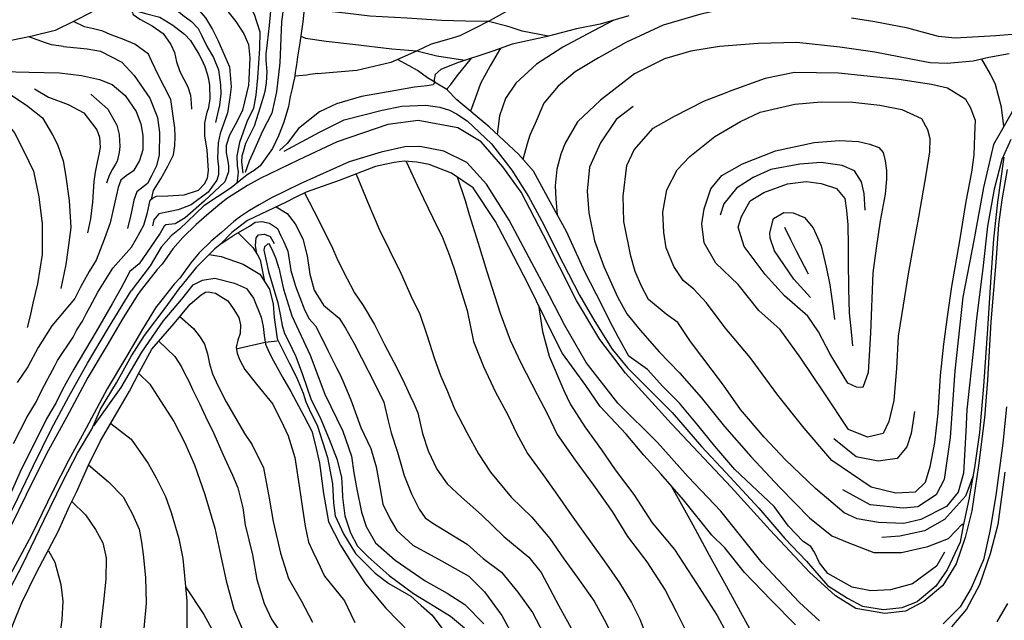
# Model space of a CAD drawing. Units: feet. Extents: x 324220 to 329048, y 1212394 to 1217132.
# Drawn here: x 324838 to 325978, y 1214396 to 1215093 of the extents above; entities that cross this region are included whole.
import ezdxf

# ---------------------------------------------------------------- set-up
doc = ezdxf.new("R2010")
doc.units = ezdxf.units.FT
doc.header["$LTSCALE"] = 40
doc.header["$MEASUREMENT"] = 0
doc.layers.add('3DLINE', color=1, linetype='Continuous')

msp = doc.modelspace()

# ---------------------------------------------------------------- linework, layer by layer
at = {"layer": '3DLINE'}
for points in [[(325208.6, 1215263.8, 5163.4), (325199.5, 1215246.8, 5165.1), (325190.9, 1215231.3, 5164.9), (325187.3, 1215219, 5164.7), (325184.6, 1215204.7, 5164.4), (325180.3, 1215182.6, 5161.5), (325176.3, 1215162.6, 5160.7), (325170.9, 1215133.6, 5158.5), (325168.2, 1215112.9, 5158.2), (325165.6, 1215090.2, 5157.3), (325162.2, 1215065.6, 5155.6)], [(324987.5, 1215152.9, 5162.6), (324993.5, 1215139.8, 5162.1), (324999.5, 1215128.3, 5162.3), (325002.4, 1215123.6, 5162.3), (325006.9, 1215117.5, 5161.3), (325009.8, 1215113.6, 5161.5), (325013.1, 1215108.8, 5161.8), (325026.6, 1215097.7, 5162.8), (325036.7, 1215090.5, 5163.1), (325044.6, 1215082.2, 5162.9), (325048.3, 1215074.4, 5162.7), (325054.8, 1215061, 5161.4), (325062.1, 1215048.7, 5159.8), (325068.1, 1215034.2, 5159.6), (325070.2, 1215016.9, 5159.7), (325070.7, 1215006.7, 5160), (325069.1, 1214993.5, 5160.7), (325064.6, 1214973.5, 5160.9)], [(324991.7, 1215150.3, 5161.9), (325001.7, 1215141.6, 5161.7), (325010.9, 1215133.8, 5161.9), (325015, 1215128.9, 5161.2), (325019.4, 1215122.5, 5160.3), (325026.8, 1215116.5, 5160.5), (325034.2, 1215112.3, 5160.9), (325042.6, 1215106.8, 5161.7), (325053.1, 1215094.8, 5160.9), (325061, 1215081.1, 5160.1), (325067.1, 1215068.7, 5160)], [(325151.7, 1215154, 5156.5), (325147.4, 1215136.8, 5156), (325141, 1215090.1, 5153.6), (325139, 1215042.5, 5152.7), (325135.2, 1215008.7, 5151.4), (325129.8, 1214984.2, 5150.9), (325119, 1214963.4, 5150.1), (325107.5, 1214937, 5149.7), (325103.5, 1214928.4, 5149.4), (325099.1, 1214915.3, 5147.9)], [(324978.2, 1215137.7, 5164.1), (324977.8, 1215128.3, 5164.6), (324976.9, 1215120.9, 5164.2), (324974.4, 1215113.4, 5164.2), (324972.1, 1215109.3, 5164.2), (324968, 1215101.6, 5164.8), (324969, 1215098.7, 5165.2), (324977, 1215093.1, 5165.5), (324991.2, 1215085.3, 5166.1), (325004.1, 1215076.6, 5166.2), (325012.9, 1215063.9, 5166.3), (325017.2, 1215054.4, 5165.5), (325019.3, 1215043.7, 5166), (325023.4, 1215032.5, 5166.9), (325032.6, 1215014.6, 5167.3), (325035.6, 1215005.1, 5167.3), (325036.4, 1214995.9, 5167.5), (325036.6, 1214988.7, 5167.9)], [(325063.9, 1215142.3, 5159.7), (325082.4, 1215132, 5158.7), (325098.9, 1215119.2, 5156), (325109.2, 1215099, 5154.8), (325115.9, 1215078.4, 5154.6), (325115.7, 1215059.2, 5154.2), (325113.3, 1215025.2, 5152.3), (325111.4, 1215004.9, 5152.3), (325108.6, 1214990.1, 5152.1), (325100.9, 1214974, 5151.9), (325092.3, 1214950.2, 5150.7), (325089.4, 1214934.8, 5150.9), (325089.6, 1214923.6, 5151.1), (325090.7, 1214916.2, 5151.1), (325090.3, 1214912.3, 5151.1), (325089.1, 1214902.7, 5152.5)], [(325131.3, 1215139.1, 5154.8), (325129.5, 1215114.9, 5153.8), (325126.6, 1215085.7, 5153.4), (325124.5, 1215065.5, 5153.2), (325123, 1215053.1, 5153.2), (325122.9, 1215045.7, 5153), (325124.1, 1215032.3, 5152.1), (325123.3, 1215019.3, 5151.9), (325121.9, 1215009.1, 5151.9), (325120.5, 1215005.1, 5151.9), (325116.5, 1214991.2, 5149.8), (325109.2, 1214968.9, 5149.3), (325103, 1214956.6, 5149.3), (325099.5, 1214948.9, 5148.9), (325096.5, 1214939.5, 5148.5), (325095.1, 1214934.2, 5148.3), (325094.5, 1214927.8, 5147.8), (325096.1, 1214914.6, 5147.8)], [(325068.2, 1215112.9, 5156.1), (325078.7, 1215101.9, 5155.6), (325088.2, 1215090.6, 5155.2), (325097.3, 1215076.3, 5154.9), (325102.8, 1215063.6, 5154.5), (325104.4, 1215048.2, 5154.5), (325103.3, 1215023.4, 5153.8)], [(324921.4, 1215101.3, 5168.3), (324900, 1215090.6, 5170.7), (324878.8, 1215080.1, 5172.7), (324852.3, 1215073.6, 5175.1), (324827.7, 1215068.3, 5175.9), (324803.4, 1215067.6, 5176.1)], [(324938, 1215110, 5167.1), (324959.8, 1215106.2, 5164.4), (324985, 1215099.3, 5164.7), (325000, 1215095.4, 5164.8), (325015.3, 1215086, 5164.4), (325028.8, 1215075.7, 5164.7), (325035.6, 1215068.3, 5164.4), (325045.4, 1215052.4, 5161.6), (325050.6, 1215042, 5160.5)], [(325450.1, 1215073.6, 5182.4), (325419.7, 1215079.3, 5176.6), (325407, 1215083.5, 5174.2), (325402.2, 1215085.1, 5171.7), (325380.8, 1215090.6, 5166.6), (325354.2, 1215090.8, 5169.9), (325326.4, 1215091.5, 5170.3), (325286.4, 1215094.2, 5170.7), (325243.5, 1215096.5, 5167), (325214.9, 1215099.9, 5162.8), (325199.8, 1215101.6, 5160.3), (325167.6, 1215107.2, 5158)], [(325413.3, 1215108.5, 5174), (325382.8, 1215091.6, 5166.6), (325362.9, 1215081.4, 5166.4), (325347.6, 1215073.9, 5164.9), (325335, 1215069.8, 5164.9), (325314.6, 1215064.1, 5162.8), (325297.4, 1215056.2, 5160.1), (325267.8, 1215043, 5160.1), (325228.2, 1215033.7, 5158.4), (325182.6, 1215029.9, 5154.2)], [(325674.4, 1215109.5, 5223.3), (325627, 1215099.1, 5214.5), (325583.1, 1215086, 5208.2), (325540.8, 1215066.4, 5201.5), (325508.4, 1215048.3, 5195.6), (325481.3, 1215032.2, 5191.3), (325461.4, 1215015.5, 5188.4), (325445, 1214995.8, 5185.2), (325435, 1214972.3, 5184.5), (325428.9, 1214958.6, 5183.3), (325425.5, 1214948.7, 5182.9), (325420.7, 1214930.6, 5181.6)], [(324987.1, 1215052.5, 5167.6), (324971.1, 1215064.2, 5168.7), (324957.1, 1215069.9, 5169), (324942.6, 1215075.2, 5169.1), (324933.9, 1215079.1, 5169.3), (324923.2, 1215082, 5169), (324912.8, 1215084.4, 5169.3), (324900, 1215090.6, 5170.7)], [(325543.4, 1215096.8, 5197.8), (325510.3, 1215087.5, 5192.3), (325483, 1215082, 5188.9), (325447.2, 1215072.8, 5181.9), (325408.2, 1215064.1, 5175.3), (325385.7, 1215056.2, 5173.3), (325343.7, 1215042.2, 5168.1), (325325.6, 1215034.7, 5166.7), (325319.2, 1215028.8, 5165.6), (325317.8, 1215023.2, 5165.2), (325318.3, 1215019.6, 5165.6), (325316.8, 1215017.1, 5165.8), (325309.7, 1215015.7, 5165.8), (325295.2, 1215014.4, 5165.6), (325273.4, 1215010.6, 5160.9), (325233.6, 1215003.4, 5158.4), (325204.6, 1214995, 5157), (325185.2, 1214985.6, 5155.9), (325160.8, 1214966.4, 5154.6), (325147.7, 1214948.9, 5153.4), (325138.6, 1214941, 5152.5)], [(325525.1, 1215091.7, 5194.8), (325495.3, 1215075.6, 5191.3), (325466.9, 1215060.8, 5186.4), (325436.3, 1215041.1, 5183.1), (325412.5, 1215019.1, 5180.5), (325400.6, 1215001, 5179.8), (325393.6, 1214981.2, 5177.6), (325390.9, 1214959.6, 5176.7)], [(325992.4, 1215075.7, 5268.6), (325968.5, 1215073.8, 5266.8), (325921.7, 1215070.9, 5261.4), (325902.2, 1215073.1, 5260.9), (325866.6, 1215082.7, 5257.3), (325828.3, 1215090.1, 5253.4), (325801.6, 1215094.4, 5249.8)], [(324888.3, 1215061.5, 5172.4), (324874.5, 1215063.4, 5172.8), (324867.6, 1215065.6, 5172.8), (324848.4, 1215072.8, 5175.2)], [(325067.1, 1215068.7, 5160), (325075.3, 1215050.1, 5158.7), (325080.9, 1215037.9, 5158.5), (325082.9, 1215014.7, 5158.3), (325081.3, 1215002.4, 5158.3), (325078.5, 1214984.6, 5158.7), (325070, 1214960.5, 5158.7), (325067.8, 1214949.9, 5158.7), (325067, 1214932.1, 5159.3), (325068, 1214921.6, 5159.7), (325068, 1214912.6, 5159.7), (325066, 1214906.4, 5159.7), (325056, 1214892.7, 5161.9), (325036.4, 1214877.9, 5164.2), (325021.2, 1214871.9, 5164.8), (324998.8, 1214867.4, 5163.8), (324993, 1214860.3, 5164.8), (324991.5, 1214853.5, 5164.8)], [(325163.3, 1215073.6, 5156.2), (325168.8, 1215071.1, 5156.2), (325192.8, 1215067.6, 5156), (325223.5, 1215064.2, 5156.8), (325268.8, 1215058.8, 5159.5), (325297.9, 1215056.4, 5160.2), (325321.1, 1215050.8, 5165.8), (325353.4, 1215045.4, 5169.3)], [(326123.1, 1215071.7, 5264.3), (326068, 1215046.5, 5267), (326041, 1215031.7, 5267.2), (326025.5, 1215019.4, 5267.4), (325991.2, 1214991.7, 5267.6), (325973.1, 1214960.6, 5268.4), (325966, 1214947.8, 5270.1), (325954.5, 1214898, 5270.7), (325943.3, 1214836.7, 5270.7), (325930.4, 1214770.9, 5268.8), (325921.2, 1214685.3, 5262.5), (325915.7, 1214608.2, 5257.6), (325908.7, 1214559.4, 5253.7), (325899.6, 1214541.8, 5250.7), (325878.2, 1214527.7, 5246.4), (325861.4, 1214526.2, 5242.7), (325822.9, 1214529.9, 5239.6), (325791.5, 1214547.3, 5237.2)], [(324888.3, 1215061.5, 5172.4), (324915.7, 1215058.7, 5171.8), (324931.2, 1215056, 5171.8), (324956, 1215043.1, 5172), (324970.2, 1215027.9, 5173), (324988.5, 1215001.5, 5176.5), (324997.2, 1214979.2, 5178.1), (324999.6, 1214961.8, 5178.4), (324999.2, 1214936, 5177.5), (324996.2, 1214923, 5176.7), (324990.3, 1214911.5, 5173.7), (324985.7, 1214902.4, 5173), (324973.5, 1214893.1, 5167.9), (324969.8, 1214883.2, 5169), (324967.5, 1214871.7, 5170.8), (324966.1, 1214864.9, 5171.8), (324962.8, 1214850.4, 5172.8)], [(325162.2, 1215065.6, 5155.6), (325159.7, 1215049.6, 5155), (325158.4, 1215040.3, 5154.2), (325157.8, 1215036, 5153.7), (325157, 1215031.1, 5152.8), (325156.5, 1215027.2, 5152.8), (325156.1, 1215025.2, 5152.8), (325154.5, 1215018.4, 5153.5), (325153.3, 1215012.9, 5153.7), (325150.9, 1215003.3, 5153.7)], [(325394.8, 1215059.4, 5174.1), (325382.9, 1215039.2, 5175.1), (325371.5, 1215018.4, 5174.9), (325365.4, 1215001, 5173.9), (325360.1, 1214986.3, 5172)], [(325983.9, 1215052.9, 5268.4), (325960.6, 1215048.8, 5267.6), (325942.3, 1215044.3, 5267.4), (325912.1, 1215041.9, 5265.9), (325892.4, 1215042.5, 5264.3), (325870.3, 1215046.6, 5263.5), (325828.4, 1215055, 5259.6), (325788, 1215060.6, 5252.5), (325738, 1215066.2, 5240), (325693.2, 1215065.1, 5234.1), (325648.5, 1215061.4, 5224.3), (325615.1, 1215056, 5219.4), (325584.8, 1215047, 5211.6), (325550.1, 1215029.6, 5206.5), (325510.6, 1214999.2, 5200.4), (325483.8, 1214973.9, 5195.3), (325469.6, 1214949.4, 5191.8), (325464.8, 1214936.6, 5191.2), (325460.2, 1214919.4, 5190.2), (325457.9, 1214899.8, 5189), (325459, 1214884.7, 5189), (325460.6, 1214866.4, 5188.8)], [(324990.4, 1214884.4, 5166.8), (324992.9, 1214894.4, 5168.6), (325001.2, 1214908, 5172.4), (325009.5, 1214922.7, 5175.2), (325015.9, 1214935.9, 5175.7), (325017.6, 1214946.7, 5175.2), (325017.8, 1214956.7, 5175), (325017.5, 1214967.2, 5174.9), (325012.8, 1215000, 5173.8), (324998.2, 1215028.5, 5170.7), (324990.9, 1215044, 5167.7), (324987.1, 1215052.5, 5167.6)], [(325318.6, 1215020, 5164.8), (325310.1, 1215025, 5163.8), (325298.7, 1215033.6, 5161.9), (325289, 1215039.1, 5161.3), (325275.6, 1215046.5, 5160.1)], [(325337.2, 1215017.4, 5172), (325344.5, 1215027.5, 5171.9), (325361.2, 1215048, 5170.2)], [(325977.9, 1214968.9, 5268.2), (325975.1, 1214991, 5267.9), (325968.4, 1215017.3, 5267.9), (325962.4, 1215029.3, 5267.9), (325952.3, 1215046.7, 5267.5)], [(324817.5, 1215032.5, 5182.7), (324848.7, 1215031.8, 5179.9), (324883.9, 1215030.8, 5176.4), (324909.5, 1215027.8, 5175.8), (324930.3, 1215023, 5175.6), (324944.9, 1215017.4, 5175.6), (324959.8, 1215004.8, 5177), (324972.6, 1214986.1, 5179.3), (324978.1, 1214971.9, 5180.3), (324980.4, 1214958.1, 5180.7), (324980.3, 1214941.8, 5180.1), (324976.4, 1214929.3, 5178.7), (324969.5, 1214917.2, 5174.2), (324960.9, 1214911.5, 5172.5), (324955, 1214906.4, 5171.7), (324951.8, 1214897.9, 5173.5), (324948.1, 1214881.1, 5175.2), (324942.6, 1214856.9, 5177.6), (324935.5, 1214837.5, 5178), (324926.3, 1214813.8, 5177.2), (324918.1, 1214800.5, 5177), (324908.7, 1214783.3, 5178.7), (324901.5, 1214769.2, 5179.9), (324889.3, 1214754.5, 5181.5), (324874.8, 1214737.5, 5183.8), (324859.2, 1214712.6, 5185.2), (324847.2, 1214690, 5185.2), (324834.6, 1214671.9, 5185.6)], [(324830.5, 1214601.1, 5188.9), (324846.3, 1214632, 5185.3), (324857.2, 1214649.9, 5182.8), (324860.5, 1214657.6, 5182.8), (324866.4, 1214668.6, 5181.3), (324870.5, 1214676.2, 5181.6), (324878.4, 1214691.3, 5181.5), (324881.5, 1214697.4, 5181.3), (324899.7, 1214724.3, 5179.7), (324904.1, 1214733, 5179.4), (324910.3, 1214743.1, 5179.4), (324915.3, 1214752.1, 5177.8), (324919, 1214759.1, 5176.1), (324928.3, 1214776.6, 5172.9), (324945.7, 1214804.3, 5171.6), (324967.4, 1214828.7, 5170.3), (324972.9, 1214838.9, 5169.5), (324981.4, 1214854.2, 5167.9), (324985.6, 1214868.9, 5167), (324988.9, 1214883.1, 5166.5), (324991.6, 1214885.5, 5167), (324996.4, 1214887.8, 5169.1), (325009.5, 1214888.4, 5169.5), (325028.3, 1214889.3, 5169.5), (325044.7, 1214894.8, 5169.3), (325051.7, 1214902.1, 5168.8), (325055.4, 1214908.6, 5167.7), (325056.5, 1214917.7, 5166.7), (325055, 1214941.1, 5165.5), (325052.4, 1214958, 5164.3), (325052.1, 1214972.7, 5164.3), (325054.9, 1214985.2, 5163.4), (325056.8, 1214990.6, 5162.2), (325058.5, 1215001, 5161.1), (325057.9, 1215016.2, 5160.4), (325056.7, 1215023.5, 5160.4), (325055.2, 1215029.4, 5160.4), (325052.5, 1215037.9, 5160.4), (325050.6, 1215042, 5160.5)], [(325103.3, 1215023.4, 5153.8), (325102.7, 1215016.7, 5153.7), (325096, 1214987.6, 5152.9), (325089.5, 1214974.7, 5153.9), (325080.8, 1214958.5, 5154.2), (325076.9, 1214946.7, 5154.4), (325077.1, 1214938.2, 5154.4), (325078.8, 1214928.5, 5154.9), (325079.5, 1214923.1, 5154.9), (325079.8, 1214916.3, 5154.9), (325075.3, 1214904.7, 5155.1), (325051.5, 1214882, 5159.1), (325029.3, 1214862.7, 5160.8), (325017.8, 1214856, 5160.8), (325007.1, 1214854.8, 5162), (325005, 1214853.3, 5162.5), (325000.3, 1214845.1, 5164.2), (324989.8, 1214829.2, 5164.5), (324976.3, 1214809.6, 5164.8), (324965.4, 1214800.6, 5166.2), (324954.8, 1214781, 5168.7), (324944.9, 1214763.1, 5171.7), (324926.3, 1214731, 5175.1), (324900.5, 1214687.5, 5178.4), (324891, 1214670.6, 5178.6), (324887, 1214662.9, 5180.4), (324879.8, 1214648.7, 5182.6), (324868.9, 1214629.9, 5185.3), (324856.2, 1214603.9, 5187.5), (324839.6, 1214571.2, 5192.7), (324826.6, 1214541.9, 5194.4)], [(325173.7, 1215028.9, 5154), (325170.4, 1215028.3, 5153.9), (325156.4, 1215027, 5152.8)], [(325183.2, 1215030, 5154.3), (325173.7, 1215028.9, 5154)], [(325944.5, 1214976.3, 5271), (325939.6, 1214989.8, 5269.9), (325934, 1215000.1, 5269.9), (325912.5, 1215013.2, 5269.5), (325894.1, 1215017.5, 5268.1), (325856.2, 1215023.3, 5264.2), (325786.4, 1215030.4, 5255.8), (325735.5, 1215031.2, 5247.9), (325701.2, 1215024.4, 5241.1), (325658.5, 1215008.9, 5235.4)], [(324808.4, 1215017.8, 5187.3), (324845.5, 1214993.3, 5185.5), (324864.2, 1214978.6, 5183.7), (324875.8, 1214959.1, 5185.1), (324881.4, 1214948, 5184.5), (324888.2, 1214928.8, 5182.8), (324890.9, 1214913.1, 5182.4), (324895.2, 1214882.7, 5183.2), (324896.8, 1214851.7, 5183.3), (324893.5, 1214825.2, 5182.2), (324891.2, 1214808.7, 5182.2), (324885.3, 1214780.8, 5181.8)], [(324854.7, 1215012.4, 5181.8), (324871, 1215002.7, 5181.4), (324893.8, 1214994.1, 5179.6), (324911.9, 1214984.6, 5180.4), (324927.2, 1214964.8, 5182.2), (324930.2, 1214956.3, 5182.2), (324930.8, 1214944.2, 5181.2), (324929.5, 1214936.4, 5179.4), (324927.6, 1214927.4, 5178.4), (324925.1, 1214915.9, 5178.1), (324923.6, 1214904.9, 5178.3), (324922, 1214881.1, 5179.2), (324919.7, 1214861.5, 5179.8), (324916.3, 1214845.3, 5179.6)], [(325332.7, 1215011.4, 5169.7), (325318.2, 1215020.1, 5165.5)], [(325909.1, 1214475.2, 5248), (325899.7, 1214458.9, 5247.5), (325872, 1214438.3, 5243.9), (325846.7, 1214431.6, 5240.3), (325824, 1214430.5, 5237.8), (325802.1, 1214434.4, 5233.9), (325774, 1214450.4, 5230.1), (325764.4, 1214462.9, 5229), (325758.7, 1214475.2, 5226.5), (325754.3, 1214481.7, 5226.5), (325745.6, 1214487.4, 5226.5), (325728.3, 1214505.2, 5223.1), (325712, 1214528.2, 5221.5), (325666.1, 1214570.9, 5217.2), (325642.9, 1214597.9, 5215.4), (325623.5, 1214622.5, 5212.9), (325602.1, 1214648.1, 5211.3), (325582.7, 1214667.2, 5208.2), (325565.1, 1214686.9, 5207.7), (325543.6, 1214702.4, 5206.3), (325531.5, 1214724, 5207.1), (325521.3, 1214743.1, 5207.1), (325512, 1214762.1, 5203.9), (325492.5, 1214800.2, 5195.5), (325471.4, 1214847, 5191.6), (325454.6, 1214877.2, 5187.3), (325432.9, 1214917, 5183.1), (325415.5, 1214936.6, 5181), (325381.8, 1214968.1, 5175.1), (325344.2, 1214999.5, 5169.7), (325332.9, 1215011.2, 5169.9), (325333.7, 1215013.5, 5170.4), (325337.2, 1215017.4, 5172)], [(324792.2, 1215001.4, 5191.2), (324814, 1214982.9, 5189.4), (324831.7, 1214961.4, 5188.2), (324843.3, 1214938.7, 5186.7), (324853.8, 1214916.8, 5186.9), (324859.8, 1214887.1, 5187.3), (324863.7, 1214855.7, 5186.7), (324863.6, 1214820.2, 5185.5), (324858.4, 1214786.2, 5185.3), (324853.1, 1214763.8, 5185.3), (324849.8, 1214749.2, 5185.3), (324846.4, 1214735.6, 5185.3)], [(324920.2, 1215006.3, 5178.3), (324939.9, 1214988.9, 5178.6), (324950.2, 1214970.2, 5180.2), (324952.9, 1214959.5, 5180.2), (324953.8, 1214945.6, 5180.2), (324952.8, 1214938.4, 5179.8), (324950.7, 1214928.5, 5179.2), (324948.7, 1214925, 5177.7), (324945.4, 1214919.1, 5175.9), (324941.4, 1214911.8, 5174.3), (324938.3, 1214902.9, 5174.5)], [(325150.9, 1215003.3, 5153.7), (325149, 1214992, 5153.7), (325143.8, 1214973.7, 5153), (325137.5, 1214957.9, 5152.6), (325130.5, 1214943.2, 5151.3), (325116.2, 1214923, 5150.6), (325109.3, 1214917.6, 5150), (325102.5, 1214913.4, 5150), (325097.4, 1214909.5, 5150.8), (325082.8, 1214897.5, 5153.8), (325051.2, 1214876.7, 5156), (325022.8, 1214849.5, 5159.5), (325013.2, 1214841.8, 5159.5), (325001.5, 1214828.8, 5160.5), (324989, 1214807, 5163.4), (324966.7, 1214778.3, 5165.2)], [(325985.9, 1214953.6, 5266.8), (325975.5, 1214930.3, 5267.5), (325966.7, 1214896.1, 5268.9), (325959, 1214853.3, 5269.5), (325953.5, 1214804.2, 5269.1), (325946.2, 1214746.2, 5266.6), (325942, 1214704.4, 5264.4), (325938.1, 1214668.7, 5261.1), (325935.2, 1214640.1, 5259.1), (325933.8, 1214615, 5257.2), (325931.3, 1214566.6, 5254.2), (325925, 1214544.8, 5251.7), (325911.3, 1214528.3, 5250.5), (325881.7, 1214512.9, 5245), (325862, 1214508.3, 5243), (325832.8, 1214509.5, 5239.9), (325808.1, 1214514, 5236.8), (325793, 1214520.7, 5235.2), (325759.7, 1214549.1, 5232.1), (325725, 1214582.2, 5229.1), (325700.2, 1214608.6, 5229.3), (325672.7, 1214640.4, 5228.5), (325653, 1214668.8, 5227.9), (325614.9, 1214719.6, 5225.4), (325600.3, 1214741.6, 5224.4), (325586.6, 1214751.2, 5224), (325566.3, 1214768.1, 5221.3), (325558.3, 1214783.5, 5219.3), (325550.8, 1214800.6, 5218.7), (325545.8, 1214818.4, 5215.6), (325537.5, 1214858.5, 5211.3), (325536.7, 1214887.8, 5211.1), (325541.3, 1214923.5, 5212.5), (325549.8, 1214941.8, 5215), (325571.7, 1214966.7, 5220.7), (325596.2, 1214980.7, 5223.8), (325631.1, 1214998.6, 5231.9), (325658.5, 1215008.9, 5235.4)], [(325144.3, 1214940.2, 5152.3), (325185.2, 1214962.2, 5156.3), (325213.5, 1214976.6, 5158.4), (325257.5, 1214987.8, 5162.9), (325280.6, 1214992.4, 5165.6), (325308.1, 1214993.3, 5167.2), (325324.6, 1214991.2, 5168.6), (325335.5, 1214987.6, 5169.9), (325343.6, 1214983.5, 5170.4), (325356, 1214975.4, 5171.3), (325384.2, 1214948.6, 5174.9), (325407.8, 1214917.9, 5176.3), (325427.2, 1214887.7, 5179.9), (325444.5, 1214855.5, 5183), (325460.7, 1214822.6, 5184.4), (325486.2, 1214773.2, 5190.8), (325504.2, 1214742.6, 5194.8), (325524.1, 1214710.4, 5197.1), (325542, 1214688.9, 5199.6), (325565.1, 1214665.7, 5201.2), (325593.8, 1214637.2, 5203), (325627.8, 1214597.5, 5207.7), (325655.7, 1214567.7, 5211.3), (325694.1, 1214526.1, 5216.3), (325724.3, 1214491.1, 5220.9), (325749.3, 1214464.8, 5223.8), (325773.5, 1214436.7, 5227.6), (325796.7, 1214421.8, 5230.1), (325814.2, 1214412.5, 5232.1), (325838.4, 1214408.8, 5234.7), (325860.1, 1214411, 5237.8), (325878, 1214417.8, 5240.1)], [(325548.3, 1214991.9, 5210), (325528.6, 1214976.8, 5205.7), (325510.8, 1214949.9, 5204.1), (325497.9, 1214921.5, 5201.5), (325495, 1214893.8, 5200.6), (325497.2, 1214868.7, 5199.4), (325503.5, 1214836, 5201.9), (325514.4, 1214806.4, 5205.5), (325530.5, 1214771.2, 5212.3), (325541.3, 1214751.6, 5214.1), (325556.5, 1214732.4, 5214.9), (325578.5, 1214707.6, 5215.3), (325602, 1214683, 5216), (325627.2, 1214654.5, 5219), (325654.3, 1214620.9, 5221.7), (325684.9, 1214586, 5222.3), (325718.2, 1214550, 5225.8), (325752.6, 1214514.9, 5230), (325778.7, 1214494, 5232.9), (325798.2, 1214485.9, 5235.1), (325827.4, 1214474.7, 5239), (325859.2, 1214474.9, 5244.3), (325889.9, 1214481.6, 5248.8), (325913.7, 1214490.9, 5249.4), (325930.1, 1214508.1, 5250.2), (325930.6, 1214505.8, 5249.8), (325927.3, 1214486.8, 5248), (325912.2, 1214454.7, 5245.3), (325899, 1214435.7, 5242.5), (325878, 1214417.8, 5240.1)], [(325944.5, 1214976.3, 5271), (325944, 1214958.8, 5271.6), (325943.1, 1214935.6, 5271.4), (325940.6, 1214915.6, 5271.6), (325934, 1214881.8, 5272.4), (325926.7, 1214836.3, 5270.8), (325917.4, 1214783.2, 5269), (325912.3, 1214748.2, 5266.9), (325908.1, 1214716.4, 5263.3), (325904.2, 1214680, 5261.2), (325901.6, 1214636.2, 5257.9), (325897.5, 1214602.2, 5254.9), (325892.2, 1214574.1, 5252), (325886.7, 1214555.8, 5250), (325875.2, 1214544.8, 5247.1), (325852.7, 1214543.4, 5243.9), (325824.3, 1214550.4, 5240.8), (325778.8, 1214581.4, 5237.5), (325746.7, 1214618.9, 5237.7), (325716.2, 1214657, 5237.9), (325684.2, 1214700.9, 5240), (325655.2, 1214735.3, 5237.5), (325633.5, 1214764.2, 5235.7), (325618.6, 1214780.2, 5234.7), (325606.2, 1214790.2, 5233.9), (325595.4, 1214806.3, 5232), (325586.8, 1214828.1, 5229.2), (325584, 1214845.7, 5226.5), (325582.7, 1214869.3, 5226.1), (325587.4, 1214895.3, 5226.9), (325599.6, 1214918.6, 5229.6), (325614.3, 1214933.8, 5232.6), (325643, 1214957, 5240.4), (325672.7, 1214974.5, 5244.9), (325695.5, 1214985.2, 5250), (325735.7, 1214994.4, 5256.9), (325766.2, 1214997.4, 5262.6), (325803, 1214996.9, 5269.2), (325834.2, 1214993.6, 5270.4), (325859.7, 1214988.4, 5271.4), (325882.4, 1214977.8, 5273.3), (325889.3, 1214965.1, 5274.3), (325892, 1214954.6, 5275.1), (325891.9, 1214939.4, 5275.1), (325888, 1214915, 5273.9), (325879.2, 1214863.5, 5271.8), (325873.7, 1214834.1, 5270.6), (325867, 1214797.7, 5267.7), (325861.1, 1214761.7, 5264.5), (325855.6, 1214725.4, 5261), (325853.5, 1214688.6, 5256.5), (325850.3, 1214651.1, 5254.5), (325844.7, 1214626.5, 5251), (325838.2, 1214612.8, 5247.7), (325820, 1214608.6, 5243.7), (325798, 1214617.2, 5243.3), (325769.9, 1214659.8, 5245.5), (325742.8, 1214700.1, 5249.2), (325718.8, 1214733.2, 5253), (325694.2, 1214755.2, 5252.4), (325670, 1214785.5, 5248.8), (325644.2, 1214810.2, 5245.5), (325630.7, 1214833.9, 5244.1), (325628, 1214855.9, 5243.5), (325630.6, 1214873.1, 5243.9), (325638.5, 1214896.4, 5245.9), (325651.2, 1214912, 5249.2), (325675.3, 1214925.4, 5254.9), (325713.2, 1214940.4, 5262.4), (325758, 1214950, 5269.2), (325787.7, 1214952.4, 5275.7), (325809.4, 1214951.1, 5276.3), (325822.5, 1214948.3, 5276.3), (325833.2, 1214944.2, 5276.3), (325838.2, 1214938.4, 5276.3), (325840.6, 1214928.7, 5276.1), (325841.9, 1214917.8, 5276.1), (325842.1, 1214907.6, 5275.9), (325840.6, 1214890.4, 5275.3), (325834.5, 1214859.2, 5272.2), (325830.1, 1214827.7, 5269.6), (325826.3, 1214799.1, 5267.5), (325823.3, 1214729.3, 5258.4), (325820.7, 1214683.6, 5253.3), (325814.5, 1214666, 5250.2), (325807.1, 1214666.5, 5250), (325797.2, 1214671.2, 5250.2), (325776.8, 1214704.8, 5251.6), (325763.2, 1214730.8, 5255.9), (325750.7, 1214748.9, 5258.6), (325723.9, 1214772.3, 5261.2), (325701.2, 1214796.9, 5257.9), (325676.9, 1214829.6, 5255.1), (325670.2, 1214852, 5256.9), (325673.9, 1214864.5, 5258.6), (325684, 1214882.5, 5261.6), (325699.7, 1214892.3, 5265.1), (325727.3, 1214902.2, 5271), (325748.9, 1214904.8, 5273.9), (325766.2, 1214902.5, 5274.9), (325784.1, 1214896.9, 5275.9), (325793.6, 1214885.2, 5276.3), (325795.6, 1214871.1, 5276.1), (325797.2, 1214854.6, 5274.5), (325797.7, 1214830.3, 5272.6), (325797.4, 1214813.3, 5267.8), (325798.1, 1214780.1, 5264.1), (325798.9, 1214752.6, 5259.4), (325801.1, 1214730.6, 5256.7), (325802.7, 1214714.5, 5254.3)], [(325981.8, 1214918.9, 5269.2), (325975.7, 1214883.5, 5269.2), (325971.8, 1214855, 5268.8), (325968.8, 1214810.9, 5267.4), (325962.9, 1214742.3, 5264.7), (325959, 1214674.5, 5262.2), (325955.4, 1214630.9, 5259.6), (325948.7, 1214575.7, 5256.5), (325940.8, 1214523, 5252.4), (325933.1, 1214492.3, 5249.2), (325922.8, 1214461.7, 5246.7), (325907.3, 1214436.6, 5243.5), (325885.2, 1214417.9, 5241.6), (325864, 1214406.7, 5238.4), (325839.9, 1214403.9, 5235.7), (325806.6, 1214410, 5231.8), (325783, 1214424.7, 5227.7), (325752.7, 1214451.9, 5223.7), (325707, 1214500.5, 5218.8), (325661.9, 1214550.7, 5211), (325592.8, 1214623.9, 5202.2), (325539.6, 1214682.8, 5197.5), (325509.7, 1214721.6, 5193.9), (325482.8, 1214766.8, 5188.1), (325444.3, 1214843.4, 5183.2), (325418.6, 1214892.7, 5178.9), (325397.3, 1214921.9, 5175.5), (325372.5, 1214950.8, 5173.2), (325345.2, 1214967.3, 5168.9), (325299.4, 1214975.7, 5165.1), (325264.3, 1214971, 5161.4), (325205.4, 1214950.9, 5156.9), (325161, 1214929.9, 5154.4), (325116.4, 1214908.5, 5154.7)], [(325764.3, 1214395.7, 5228.5), (325741, 1214416.9, 5225), (325698, 1214462.8, 5219.5), (325650.2, 1214522.6, 5212.4), (325612.1, 1214562.4, 5208.7), (325576.5, 1214602.2, 5205), (325530.6, 1214648, 5197.5), (325494, 1214695.2, 5193.6), (325469.1, 1214737.9, 5189.9), (325451.5, 1214772.2, 5187.5), (325428, 1214816.6, 5183), (325404.7, 1214860.1, 5178.7), (325378.4, 1214901.8, 5174.6), (325355.6, 1214926.8, 5171.5), (325329.1, 1214939.9, 5168.1), (325301.3, 1214945.5, 5164), (325283.8, 1214945, 5161.7), (325256.4, 1214939.1, 5159.3), (325219.4, 1214927.6, 5156), (325162.5, 1214902.2, 5153.8), (325129.3, 1214886, 5154.7)], [(325977.8, 1214933.1, 5267), (325970.4, 1214881, 5267.8), (325965.8, 1214838.6, 5267.8), (325963, 1214794.1, 5265.7), (325959, 1214734, 5264.1), (325954.2, 1214667.6, 5261), (325949.8, 1214613.8, 5258), (325943.9, 1214573.2, 5255.7), (325937.5, 1214536.1, 5253.1), (325930.6, 1214505.8, 5249.8)], [(325736.7, 1214391, 5219.9), (325708.5, 1214419.5, 5216.2), (325677.6, 1214451.6, 5210.3), (325654.8, 1214480.3, 5207.6), (325639.5, 1214494.7, 5204.7), (325606.7, 1214535.9, 5200.4), (325580.6, 1214565.9, 5197), (325560.9, 1214587.6, 5196.2), (325540.2, 1214611.8, 5193.9), (325510.2, 1214644, 5192.3), (325493.5, 1214668.3, 5191.7), (325466.5, 1214705.5, 5189.6), (325455.2, 1214727.5, 5186.5), (325427.3, 1214785.2, 5179.6), (325404.5, 1214829, 5177), (325388.8, 1214858.4, 5173.6), (325363.1, 1214897.5, 5168.6), (325338, 1214914.6, 5166.7), (325312.1, 1214924.7, 5161.8), (325298, 1214927.2, 5160.6), (325283.1, 1214928.4, 5159.3), (325271.5, 1214927, 5159.2), (325250, 1214922.3, 5157.9), (325207.8, 1214906, 5155.3), (325169.5, 1214892.5, 5153.2), (325157, 1214886.2, 5153)], [(325285.6, 1214928.2, 5159.6), (325298.4, 1214900.8, 5159.5), (325305.5, 1214885.2, 5159), (325316.4, 1214862.8, 5159), (325327.4, 1214839.9, 5159.2), (325335.6, 1214819.2, 5160.3), (325341.4, 1214802.4, 5160.9), (325349.9, 1214775, 5162), (325356, 1214755.5, 5163.9), (325363.5, 1214719.3, 5164), (325375.2, 1214690.3, 5164), (325389, 1214660.8, 5163.9), (325403.2, 1214634.2, 5165.3), (325413, 1214613.8, 5166.9), (325425.9, 1214589.6, 5167.5), (325445.1, 1214563.6, 5168.4), (325460.7, 1214541.2, 5170), (325476.5, 1214518.4, 5171.1), (325492.2, 1214496.8, 5172.5), (325515, 1214465.1, 5174.1), (325532.6, 1214439.7, 5176.3), (325546.7, 1214416.9, 5177.4), (325556.1, 1214397.6, 5179.6), (325567.1, 1214369.8, 5181.3)], [(325817.3, 1214871.6, 5274.1), (325816.2, 1214891.1, 5276), (325813.1, 1214904.4, 5276), (325804.8, 1214917.3, 5276.2), (325790.6, 1214923.4, 5276.2), (325766.4, 1214926.8, 5273.3), (325741.6, 1214924.9, 5268.9), (325707.9, 1214918.9, 5262.2), (325687.4, 1214909.6, 5259.1), (325668.2, 1214897.1, 5255.1), (325653.4, 1214879.2, 5251.1), (325649.3, 1214865.7, 5250.6)], [(325116.4, 1214908.5, 5154.7), (325101.8, 1214900.2, 5155.8), (325090.1, 1214893.1, 5156.2), (325078.5, 1214885.5, 5156.4), (325069.7, 1214878.8, 5157.1), (325054.7, 1214865.8, 5158.2), (325042, 1214855.2, 5158.8), (325026.6, 1214840.1, 5159.6), (325015.2, 1214826.8, 5161.5), (325002.8, 1214809.2, 5163.9), (324996.9, 1214802.7, 5164.3), (324977.2, 1214777.9, 5166), (324974.4, 1214773.9, 5166.6), (324957.6, 1214747, 5169.9), (324939.2, 1214715.3, 5173.1), (324916.5, 1214677.6, 5177), (324891.8, 1214631.4, 5182.1), (324871.2, 1214593.6, 5186.2), (324852.8, 1214557.4, 5189.4), (324828.2, 1214506.8, 5193.7)], [(325227.4, 1214913.6, 5156.5), (325241.2, 1214880.6, 5153.4), (325254, 1214849.8, 5153), (325266.2, 1214825.3, 5152.7), (325279.5, 1214797.9, 5152.3), (325292.6, 1214769, 5151.9), (325300.8, 1214752.1, 5151.9), (325309.3, 1214727, 5152.5), (325318.3, 1214699.2, 5155), (325325.2, 1214679.9, 5156.4), (325332.7, 1214663.2, 5157.1), (325341.5, 1214641.2, 5157.7), (325355.9, 1214614, 5157.7), (325369.2, 1214589.1, 5158.2), (325383, 1214567.9, 5158.4), (325407.2, 1214538.9, 5160.4), (325431.1, 1214515.7, 5161.4), (325452, 1214491, 5162.5), (325468.1, 1214467.3, 5164.1), (325483.5, 1214446.3, 5167.2), (325503.2, 1214418.3, 5168.6), (325515, 1214397.2, 5169.9), (325526.8, 1214374.1, 5171.5)], [(325344.5, 1214910.2, 5167.2), (325353.8, 1214882.8, 5166.9), (325358.5, 1214866.6, 5167.6), (325368.8, 1214833.5, 5168), (325379, 1214800.5, 5169), (325394.5, 1214752.3, 5169.9), (325405.9, 1214720.8, 5169.6), (325418.5, 1214694.7, 5170.8), (325437.4, 1214658, 5174.2), (325449, 1214635.9, 5175.1), (325460.5, 1214611.6, 5175.5), (325481.1, 1214581.7, 5175.6), (325502.4, 1214552.8, 5177.7), (325524.3, 1214522.4, 5180.1), (325542, 1214493.4, 5182.2), (325564.3, 1214464.1, 5185.4), (325585.4, 1214431.1, 5189.2), (325598.6, 1214405.7, 5190.9), (325612.2, 1214378.6, 5191.8)], [(325129.3, 1214886, 5154.7), (325115, 1214877.8, 5155.8), (325104, 1214871.1, 5156.2), (325093.5, 1214864.2, 5156.5), (325086, 1214858.6, 5157.1), (325071.6, 1214845.9, 5158.2), (325059.4, 1214835.9, 5158.7), (325045.6, 1214822.4, 5159.5), (325035.8, 1214810.8, 5161.4), (325023.1, 1214792.9, 5163.9), (325016.7, 1214785.8, 5164.4), (324998, 1214762.3, 5166.1), (324996, 1214759.5, 5166.6), (324979.9, 1214733.6, 5169.9), (324961.6, 1214702.1, 5173.1), (324939.1, 1214664.7, 5177.1), (324914.6, 1214619.1, 5182.1), (324894.2, 1214581.5, 5186.2), (324876.1, 1214545.9, 5189.4), (324851.4, 1214494.9, 5193.7), (324821.5, 1214439.5, 5198.8)], [(325156.9, 1214886.2, 5152.1), (325145.6, 1214880.4, 5151.5), (325131.8, 1214874, 5150.9), (325101.8, 1214859.7, 5152.6), (325083.4, 1214845.9, 5154.4), (325070.4, 1214832.4, 5156.2)], [(325167.8, 1214891.6, 5153.2), (325178.6, 1214870.8, 5151.4), (325192.5, 1214843.6, 5150.6), (325200, 1214827.7, 5150.6), (325205.2, 1214815.9, 5150.6), (325213.4, 1214799.4, 5150.2), (325221.1, 1214784.6, 5148.2), (325225.7, 1214775.9, 5147.8), (325235.5, 1214761.3, 5147.8), (325248.6, 1214739.1, 5148), (325260.4, 1214716, 5147), (325274.8, 1214688.8, 5146.8), (325283.6, 1214670.6, 5146.8), (325290.2, 1214656.5, 5147), (325294.2, 1214647.7, 5147.8), (325299, 1214636.6, 5149.2), (325304.2, 1214612.8, 5151), (325310.8, 1214592.8, 5150.2), (325321, 1214571.5, 5150.2), (325333.1, 1214554.3, 5150.4), (325349.7, 1214538.8, 5152.1), (325372.8, 1214518.5, 5153.9), (325398.7, 1214493.5, 5154.1), (325427.4, 1214469.2, 5154.9), (325441.8, 1214451.7, 5158.2), (325452, 1214432.8, 5158.6), (325462.3, 1214413.1, 5158.6), (325476.8, 1214387.1, 5159)], [(325134.9, 1214875.5, 5151), (325147.6, 1214867.8, 5150.5), (325156.9, 1214855.8, 5150.5), (325165.9, 1214838.4, 5150.5), (325170.8, 1214818.8, 5150.5), (325173.9, 1214797.6, 5149.7), (325179, 1214779, 5148.5), (325189.5, 1214761.6, 5147), (325207.7, 1214746.4, 5146.4), (325215.2, 1214734.8, 5146.4), (325225.8, 1214716.2, 5145.2), (325249.4, 1214669.7, 5144.2), (325259.6, 1214649.1, 5144.2), (325264.8, 1214627.6, 5145), (325268, 1214613.5, 5145.4), (325275.4, 1214591.2, 5145.4), (325283.2, 1214564.2, 5144.6), (325291.5, 1214542.8, 5143.6), (325300.6, 1214525, 5143.4), (325307.5, 1214514.9, 5143.4), (325316.4, 1214508.8, 5143.4), (325356.1, 1214484.3, 5146.2), (325374.8, 1214467.8, 5146.2), (325396.1, 1214452, 5146.4), (325414.7, 1214428.8, 5146.8), (325431.8, 1214405.4, 5147.2), (325444.7, 1214380.9, 5147.5)], [(325754, 1214770.5, 5262.8), (325734.6, 1214791.7, 5263.7), (325712.3, 1214824.5, 5262.9), (325707.1, 1214839.4, 5262.9), (325706.8, 1214845.3, 5263.1), (325711.2, 1214861.9, 5265.5), (325722.9, 1214869, 5268.2), (325733.7, 1214868.5, 5270.8), (325747, 1214863, 5271.2), (325757, 1214851.2, 5271.6), (325762.1, 1214840.1, 5271), (325766.3, 1214830.4, 5270.4), (325772.4, 1214803.9, 5268), (325776.4, 1214785.1, 5265.3), (325779.7, 1214760.8, 5260.2), (325781.8, 1214744.8, 5257.9)], [(325071.8, 1214833.6, 5156.2), (325085.8, 1214842.6, 5151.7), (325104, 1214853.1, 5148.4), (325110.5, 1214857.7, 5147.4), (325118.3, 1214858.4, 5147.4), (325127.1, 1214856.6, 5147.2), (325136.3, 1214850.6, 5147), (325140.2, 1214841.8, 5146.8), (325143.6, 1214834.8, 5146.8), (325148.3, 1214824.2, 5147), (325152, 1214801.8, 5147.2), (325157.2, 1214783.6, 5146.6), (325167.2, 1214757.2, 5144.1), (325172.7, 1214746.2, 5143.7), (325180.5, 1214737.7, 5142.5), (325187, 1214724.9, 5142.5), (325194.7, 1214709.1, 5142.3), (325201.3, 1214696, 5141.7), (325204.7, 1214689, 5140.7), (325209, 1214680.8, 5140.9), (325212.2, 1214673.7, 5140.9), (325221.2, 1214651.6, 5140.9), (325233, 1214619.7, 5141.1), (325244.5, 1214595.2, 5140.9), (325250.6, 1214574.1, 5140.2), (325255.3, 1214548.4, 5140), (325258.3, 1214531, 5140), (325266.7, 1214514.2, 5139.6), (325274.8, 1214500.2, 5138.8), (325293, 1214483.3, 5137.8), (325326.5, 1214465, 5137.8), (325357.9, 1214447.3, 5137.6), (325376.4, 1214429.1, 5137.8), (325396.3, 1214401.6, 5137), (325412.3, 1214372.7, 5136.4)], [(325751.7, 1214797.4, 5265.9), (325737.8, 1214824.3, 5268.8), (325731.2, 1214837.4, 5268.6), (325724.1, 1214851.5, 5267.3)], [(325090.9, 1214845.5, 5150.8), (325094.7, 1214841.6, 5148.5), (325107.8, 1214828.2, 5146.6), (325113.1, 1214819.7, 5146.2), (325116.5, 1214814.1, 5146), (325121.5, 1214788.8, 5145.7)], [(325112.3, 1214820.9, 5146.2), (325110.8, 1214830.8, 5145), (325111.7, 1214839.5, 5145), (325114.2, 1214843.1, 5145), (325121.4, 1214843.9, 5145), (325128, 1214841.1, 5145), (325132.7, 1214833.1, 5145)], [(325071.8, 1214833.6, 5156.2), (325063.9, 1214826.9, 5156.4), (325042.2, 1214805.2, 5161.8), (325024.3, 1214783.3, 5162.8)], [(325137.8, 1214804.9, 5144.1), (325135, 1214815.3, 5144.1), (325130.2, 1214826, 5144.1), (325126.8, 1214832.5, 5144.3), (325124.8, 1214832.4, 5144.3), (325121.4, 1214829.3, 5144.3), (325120.6, 1214825.2, 5143.7), (325125.8, 1214800.7, 5143.4)], [(325057.3, 1214820.2, 5158.1), (325071.1, 1214817.9, 5153.7), (325096.6, 1214809, 5148.2), (325115.8, 1214797.6, 5146.3), (325127, 1214780.1, 5145), (325131.3, 1214762.8, 5144.1), (325132.5, 1214747.1, 5144.5), (325134.3, 1214733.6, 5144.3), (325135.9, 1214722.5, 5143.8), (325142.5, 1214709.2, 5143.6), (325149.8, 1214694.7, 5142.8), (325158.3, 1214678.1, 5142.5), (325166, 1214659.5, 5141.8), (325169.1, 1214649.5, 5142), (325173.2, 1214641, 5142.5), (325182.6, 1214621.4, 5142.6), (325194.4, 1214585.1, 5141.3), (325200.3, 1214554.2, 5140.6), (325201.3, 1214532.3, 5140.5), (325203.3, 1214517.4, 5140.6), (325212.9, 1214496.5, 5140.5), (325226.9, 1214473.8, 5139.1), (325249.5, 1214450.7, 5136.6), (325265.5, 1214438.9, 5136.8), (325291, 1214424, 5135.7), (325302.8, 1214413.5, 5135.6), (325315.4, 1214402.1, 5135.1), (325330.3, 1214382.5, 5134.6)], [(325137.8, 1214804.9, 5144.1), (325143.4, 1214780, 5143.9), (325153, 1214749.2, 5141.9), (325161.2, 1214731.8, 5140.9), (325174.2, 1214703.6, 5140.5), (325191.3, 1214658.2, 5140.5), (325212.2, 1214615.4, 5139), (325222, 1214586.3, 5138), (325225, 1214567.1, 5137), (325227.9, 1214550.1, 5137), (325233.6, 1214521.6, 5135.5), (325239, 1214504.8, 5135.5), (325249.8, 1214485.9, 5135.1), (325272.6, 1214465.9, 5134.3), (325307.3, 1214441.8, 5133.3), (325332.9, 1214427.6, 5132.5), (325353.4, 1214414.3, 5131.7), (325375.4, 1214391.9, 5131.5)], [(325125.8, 1214800.7, 5143.4), (325136.7, 1214764.4, 5142.7), (325139.8, 1214748.8, 5141.1), (325141.7, 1214738, 5141.1), (325144.4, 1214728.8, 5141.1), (325149, 1214719.7, 5141.1), (325157.5, 1214702.1, 5141.1), (325165.4, 1214681.3, 5140.6), (325175.5, 1214651.8, 5139.7), (325185.5, 1214632, 5139.6), (325196.3, 1214606.3, 5139.2), (325205.4, 1214582.4, 5138.9), (325210.7, 1214561.9, 5137.8), (325211.5, 1214549.5, 5137.7), (325211.7, 1214538.9, 5137.5), (325212.7, 1214529.8, 5137.1), (325214.3, 1214517.2, 5137.1), (325221, 1214497.7, 5136.6), (325228.9, 1214482.2, 5136.3), (325241.6, 1214469.6, 5135.7), (325265.8, 1214448.3, 5134.5), (325293.8, 1214427.2, 5133.1), (325318.8, 1214412.1, 5132.4), (325336.7, 1214400.9, 5131.2), (325353.2, 1214387.6, 5130.7)], [(324484, 1214077.4, 5221.9), (324527, 1214107.6, 5218), (324562, 1214134.9, 5215.5), (324615.1, 1214170.2, 5212.9), (324672.7, 1214221.9, 5211.7), (324706, 1214253.2, 5209.8), (324732.6, 1214283.9, 5206.8), (324758.6, 1214316.8, 5205.7), (324785, 1214358.9, 5201.9), (324805.8, 1214391.2, 5200.6), (324821.8, 1214423.4, 5198.4), (324841.4, 1214461.3, 5195.2), (324865.5, 1214511.7, 5191.2), (324888, 1214557.9, 5187.5), (324904.8, 1214590, 5183.5), (324921.3, 1214617.6, 5180.6), (324931.3, 1214641, 5179.2), (324949.9, 1214671.5, 5175.6), (324967.3, 1214702.8, 5171.9), (324982.2, 1214726.5, 5169), (325007.6, 1214759.7, 5164.5), (325024.3, 1214783.3, 5162.8)], [(324923.5, 1214621.7, 5180.3), (324955.1, 1214666.1, 5176.5), (324979.2, 1214706.9, 5172), (325003.8, 1214743.1, 5167.3), (325025.7, 1214768.6, 5164), (325038.7, 1214785, 5162.6), (325049.6, 1214790.4, 5161.1), (325063.7, 1214792.7, 5153.4), (325086.4, 1214786.9, 5148.3), (325100.6, 1214780.7, 5147.7), (325108.5, 1214769.7, 5147.9), (325117.3, 1214747.6, 5148.5), (325119.8, 1214736.9, 5148.5), (325121.1, 1214726.5, 5146.9), (325122.5, 1214716.3, 5146.6), (325126.5, 1214707.6, 5148.3), (325131.8, 1214696.9, 5148.5), (325142, 1214678, 5147.3), (325151.9, 1214661.3, 5145), (325166.8, 1214633.3, 5144.4), (325176.2, 1214615.3, 5143.4), (325180.6, 1214598.7, 5143), (325185.1, 1214578.5, 5143), (325189.5, 1214543.3, 5143), (325195.4, 1214510.3, 5142), (325209.5, 1214483.2, 5141.1), (325223.5, 1214460.3, 5140.1), (325238.5, 1214438.6, 5139.3), (325262.1, 1214410.4, 5138.1), (325290.3, 1214380.9, 5136.6)], [(324390.9, 1214065.2, 5228.7), (324457.9, 1214112.9, 5222.4), (324507.2, 1214152.6, 5219.9), (324557, 1214187.5, 5216.9), (324599.2, 1214217.2, 5213.2), (324634.1, 1214245.3, 5212), (324670.3, 1214275.8, 5209.9), (324695.3, 1214302.8, 5208.1), (324719.6, 1214334.2, 5205.2), (324742.9, 1214363.4, 5202.8), (324769.5, 1214409, 5200.3), (324791.7, 1214453.2, 5196.6), (324811.8, 1214492.1, 5194.4), (324831.4, 1214528.9, 5190.5), (324853.6, 1214575.7, 5187.2), (324874.6, 1214618.1, 5182.8), (324894.6, 1214655.6, 5177.7), (324916.4, 1214694.2, 5173.2), (324940.6, 1214735.2, 5170.3), (324966.7, 1214778.3, 5165.2)], [(324819.4, 1214364.9, 5201), (324840.1, 1214417, 5199.4), (324857.2, 1214451.4, 5197.8), (324882.2, 1214499, 5195.5), (324895.5, 1214528.4, 5193.3), (324903.5, 1214544.9, 5191.1), (324917.3, 1214576.1, 5185.7), (324931.2, 1214604.3, 5181.4), (324951.5, 1214638.8, 5176.4), (324964.9, 1214662, 5174.8), (324976.5, 1214684.2, 5173.2), (324990.7, 1214710.6, 5170.7), (325016.7, 1214740.4, 5167.3), (325035.2, 1214762.5, 5165.9), (325048.1, 1214773.4, 5163.5), (325052.9, 1214776.5, 5161.3), (325056.1, 1214776.8, 5160.3), (325064.5, 1214775.3, 5157.6), (325070.9, 1214771.5, 5155.8), (325078.9, 1214766.7, 5154.2), (325084.9, 1214757.7, 5154.2), (325091.5, 1214747.2, 5153.8), (325093.7, 1214738.9, 5153.2), (325093.3, 1214728.8, 5151.6), (325090.6, 1214721, 5149), (325088.6, 1214712.6, 5148.4), (325089.7, 1214705.8, 5149.4), (325092.2, 1214698.7, 5151), (325098.7, 1214686.9, 5152.4), (325112.1, 1214669.9, 5152), (325130.8, 1214646.7, 5149.6), (325143.5, 1214621.6, 5147.6), (325148.8, 1214610.2, 5146.1), (325156.4, 1214584.9, 5146.1), (325161.4, 1214551.9, 5145.7), (325165.5, 1214525.6, 5144.9), (325168.6, 1214505.4, 5144.7), (325172.2, 1214486.8, 5144.7), (325177.2, 1214476, 5144.7), (325183.2, 1214463.8, 5144.7), (325190.9, 1214447.2, 5144.3), (325214, 1214418.8, 5141.3), (325221.4, 1214403.4, 5141.3), (325226.1, 1214393.5, 5141.3)], [(325438.7, 1214761.6, 5182.4), (325443.5, 1214730.9, 5181.8), (325451, 1214702.5, 5182), (325468.1, 1214662.6, 5182.2), (325475.8, 1214646.2, 5182.8), (325492.5, 1214620.4, 5183.1), (325511.6, 1214593.8, 5182.8), (325527.5, 1214570.7, 5184.3), (325549.1, 1214542.1, 5187.6), (325570.4, 1214509.1, 5188.7), (325596.5, 1214478.1, 5191.3), (325621.6, 1214439.7, 5196.1), (325645.6, 1214401.7, 5201.9), (325656.8, 1214380.9, 5205)], [(325023.3, 1214748.3, 5166.8), (325039, 1214734.4, 5163.9), (325046.7, 1214724.6, 5161.7), (325052, 1214716.3, 5157.4), (325055.4, 1214705.2, 5154.6), (325055.9, 1214701.3, 5154.8), (325057.8, 1214693.4, 5155.8), (325060.9, 1214681.9, 5157.6), (325067.3, 1214668.4, 5159.3), (325077.1, 1214649.5, 5159.3), (325089.7, 1214627.5, 5158.2), (325098.2, 1214612.9, 5157.4), (325107, 1214599.5, 5156.4), (325120.2, 1214572.8, 5154.8), (325126.9, 1214537.6, 5154.6), (325131.3, 1214510.7, 5154.3), (325139.8, 1214474, 5151.9), (325149.3, 1214444.7, 5151.1), (325164.3, 1214418.4, 5149), (325176.8, 1214394.1, 5148.6)], [(324998.8, 1214719.9, 5169.7), (325017.5, 1214702, 5163.2), (325025.3, 1214690.2, 5162.2), (325028.4, 1214683.6, 5162.6), (325033.1, 1214674.2, 5163.6), (325038.3, 1214662.9, 5164.4), (325046, 1214647.7, 5165.4), (325053.1, 1214632.6, 5165.4), (325062.8, 1214612.7, 5165.3), (325073.2, 1214588.6, 5164.6), (325084.1, 1214564.4, 5163.4), (325090.3, 1214549.9, 5163.7), (325096.1, 1214526.6, 5164.1), (325099, 1214507, 5164.1), (325107.5, 1214472.2, 5164.6), (325112.6, 1214443.4, 5163.4), (325120.9, 1214415.6, 5163.1), (325129.6, 1214397.6, 5162.6), (325145.7, 1214373.7, 5160)], [(325088.4, 1214711, 5150.2), (325122.2, 1214718.5, 5146.6), (325135.9, 1214720.3, 5144)], [(324975.6, 1214682.5, 5173.3), (324988.3, 1214669.8, 5171.8), (324997.3, 1214656, 5171.5), (325016.2, 1214626.8, 5172.1), (325028.6, 1214602.6, 5173.5), (325040.3, 1214576.4, 5175.5), (325052.4, 1214542.2, 5175.8), (325063.9, 1214503, 5178), (325069.7, 1214476, 5178.5), (325076.9, 1214442, 5177.4), (325085.9, 1214409.1, 5175.2), (325103.5, 1214367.2, 5173.7)], [(325874.3, 1214638.1, 5255.4), (325870.5, 1214612.9, 5252.9), (325865.7, 1214597.2, 5250.9), (325854.2, 1214583.9, 5247.8), (325832.4, 1214580.8, 5245.4), (325806.7, 1214585.7, 5241.5), (325781.1, 1214606.7, 5240)], [(325980.9, 1214643.8, 5260.2), (325976.9, 1214601.6, 5257.9), (325968.5, 1214540.8, 5254.2), (325961.6, 1214499.6, 5251.2), (325954.4, 1214466.3, 5249.3), (325940.2, 1214433.3, 5246.9), (325927.4, 1214411.6, 5244.2), (325907.8, 1214391.9, 5242.6)], [(324943.4, 1214624.5, 5178.1), (324966.8, 1214606.1, 5179.1), (324986.5, 1214577.8, 5181.4), (324995.7, 1214561.4, 5182.8), (325006.6, 1214539.6, 5186.1), (325013.2, 1214521, 5186.9), (325022.2, 1214491.1, 5188), (325026.7, 1214467.7, 5188.5), (325029.3, 1214439.6, 5188.9), (325031.5, 1214418.2, 5189), (325031.5, 1214384.4, 5188.2), (325028.5, 1214357.4, 5188.7), (325024.6, 1214330.3, 5189.7), (325018.1, 1214292.4, 5192.7), (325014.9, 1214270, 5193.4), (325010.8, 1214239.8, 5195.6), (325005.8, 1214213.8, 5196.1), (324999.6, 1214182.6, 5197.5), (324992.5, 1214153.6, 5198.2), (324980.8, 1214119.3, 5198.8), (324969.6, 1214095.3, 5198.2), (324950.3, 1214062, 5197.5), (324938.6, 1214042.3, 5196.8), (324922.7, 1214015.2, 5196)], [(324917.5, 1214576.6, 5185.6), (324940.5, 1214556.8, 5188.9), (324957.6, 1214539.2, 5189.6), (324968.3, 1214519.1, 5191.3), (324976.2, 1214501.9, 5194.5), (324979, 1214486.8, 5195.8), (324980.6, 1214472.4, 5196.5), (324983.5, 1214445.7, 5196.3), (324984.2, 1214416, 5196.5), (324981.4, 1214386.6, 5196.1), (324973, 1214341.8, 5195.8), (324970.2, 1214326.1, 5197.2), (324968.6, 1214309.5, 5197.8), (324967.4, 1214286.1, 5198), (324966.4, 1214264.8, 5198.5), (324960.6, 1214220.5, 5198.7), (324952.6, 1214180.8, 5200.4), (324942.7, 1214150.9, 5201.1), (324932.3, 1214125.3, 5201.1), (324916.3, 1214092.6, 5198.9), (324907.4, 1214075.9, 5198.7), (324896.3, 1214056.2, 5198.5), (324889.8, 1214039.9, 5198.4), (324883.7, 1214023.6, 5198.2)], [(325979, 1214568.1, 5255.3), (325971, 1214507.4, 5251.7), (325962.2, 1214473.2, 5249.7), (325949.9, 1214437.3, 5246.3), (325934.7, 1214408.9, 5244.2), (325917.2, 1214388.7, 5242.4)], [(325942.2, 1214563.8, 5255.3), (325933.5, 1214539.9, 5253.3), (325909, 1214513.1, 5249.8), (325885.9, 1214499.9, 5247.6), (325857.6, 1214493.9, 5243.9), (325836.4, 1214492.2, 5240.6)], [(325593, 1214551.2, 5198.5), (325617.7, 1214506.8, 5198.8), (325636.5, 1214471.8, 5200.7), (325656.3, 1214436, 5204.4), (325674.7, 1214402, 5208.4), (325689.6, 1214375.4, 5210.2), (325705.5, 1214345.2, 5213.9), (325713.9, 1214321.1, 5213.4), (325718.9, 1214303.1, 5214.3), (325721.3, 1214285.9, 5215.3), (325720.8, 1214265.3, 5216.6), (325718.8, 1214246.3, 5216.8), (325715.6, 1214218.6, 5217.1), (325711.8, 1214189.8, 5216.6), (325705.6, 1214153.5, 5216.5), (325701.2, 1214115.4, 5215.6), (325698.7, 1214089.8, 5214.6), (325696.3, 1214068.7, 5212.8), (325692.1, 1214017.4, 5210.1), (325691.3, 1213983.9, 5207.2), (325691, 1213964.4, 5206), (325691.1, 1213935.7, 5204)], [(324898.3, 1214534.1, 5192.6), (324914.1, 1214518.3, 5195), (324925.6, 1214501.6, 5196.5), (324933.9, 1214485.8, 5197.2), (324937.8, 1214468.7, 5197.8), (324937.6, 1214443.9, 5198.4), (324935, 1214417.7, 5198.5), (324931, 1214384.6, 5198.2), (324925.7, 1214352.6, 5198), (324920.4, 1214324.7, 5198.7), (324918, 1214303.4, 5198.9), (324913.9, 1214272.5, 5200), (324910.5, 1214244.5, 5202.2), (324904.3, 1214213.6, 5202.1), (324897.6, 1214182.7, 5202.6), (324891, 1214155, 5203), (324876.2, 1214120.5, 5202.2), (324864.2, 1214098.5, 5200.8), (324851.6, 1214073.7, 5200.6), (324846.8, 1214059.4, 5200.4), (324843.9, 1214046.2, 5200.2), (324840.3, 1214025.3, 5199.6)], [(324871.1, 1214476.9, 5196.7), (324878.3, 1214463.7, 5198), (324885.4, 1214437.8, 5198.9), (324887.6, 1214418.3, 5199.5), (324886.5, 1214396.6, 5199.6), (324883, 1214371.5, 5200.2), (324878.3, 1214339.4, 5200.4), (324869.1, 1214300.3, 5200.9), (324862.4, 1214261.6, 5202.8), (324854.6, 1214234.1, 5203.7), (324842.5, 1214195.6, 5204.6), (324830.2, 1214158.7, 5204.5), (324815.8, 1214123, 5203.3), (324804, 1214087.9, 5202.2), (324797.1, 1214059.2, 5201.9), (324791.2, 1214031.2, 5200.9)], [(325029.8, 1214434.9, 5188.9), (325051.2, 1214403, 5184.8), (325066, 1214375.6, 5183.2), (325079, 1214332.5, 5180.7), (325084.5, 1214304.4, 5182.3), (325088.6, 1214277.2, 5181.9), (325088.2, 1214252.8, 5182.5), (325084.2, 1214218.1, 5183), (325076.4, 1214178.1, 5184.8), (325066.2, 1214136.8, 5187.4), (325056, 1214100.7, 5188.3), (325041.9, 1214064.8, 5189.1), (325031.5, 1214043.2, 5189.1), (325014.5, 1214014.1, 5187.5)], [(325982.1, 1214415.5, 5250.2), (325969.6, 1214394.4, 5249)]]:
    msp.add_polyline3d(points, dxfattribs=at)

doc.saveas('drawing.dxf')
